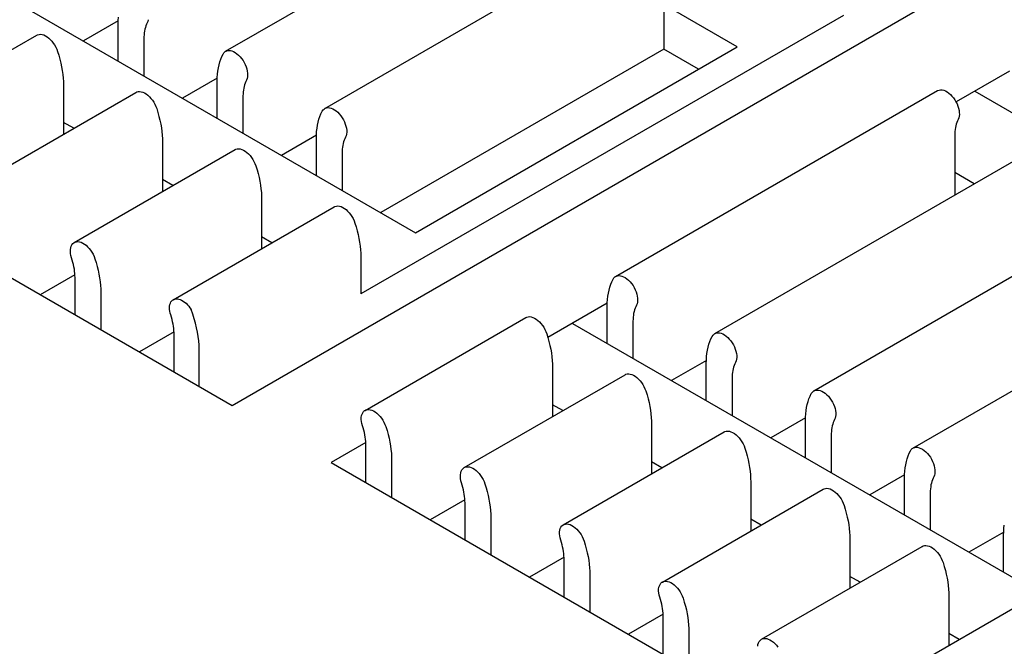
# Model space of a CAD drawing. Units: inches. Extents: x 0.6 to 16.4, y 0.7 to 10.3.
# Drawn here: x 4.2 to 4.9, y 6.5 to 7 of the extents above; entities that cross this region are included whole.
import ezdxf

# ---------------------------------------------------------------- set-up
doc = ezdxf.new("R2010")
doc.units = ezdxf.units.IN
doc.header["$MEASUREMENT"] = 0
for name, color, linetype in [('Default', 7, 'Continuous'), ('DV1_OBJECT', 7, 'Continuous'), ('OBJECT', 7, 'Continuous')]:
    doc.layers.add(name, color=color, linetype=linetype)

# ---------------------------------------------------------------- blocks, each defined once
blk = doc.blocks.new('SE')
at = {"layer": 'DV1_OBJECT', "color": 7, "linetype": 'Continuous'}
for p, q in [((3.81654, 7.21469), (4.45837, 6.84414)), ((4.31117, 6.98484), (4.56071, 7.12891)), ((3.62938, 7.10663), (4.31613, 6.71015)), ((4.38803, 6.94046), (4.63757, 7.08454)), ((4.31613, 6.71015), (4.91444, 7.05559)), ((4.65101, 7.04987), (4.65101, 6.98648)), ((4.70791, 6.98821), (4.65101, 7.02106)), ((4.79026, 7.0127), (4.41594, 6.79659)), ((4.22784, 7.00841), (4.20084, 6.99282)), ((4.22779, 6.97726), (4.22779, 7.00607)), ((4.03995, 6.92531), (4.16473, 6.99735)), ((4.24775, 6.99455), (4.24775, 6.96573)), ((4.45837, 6.84414), (4.70791, 6.98821)), ((4.65101, 6.98648), (4.43142, 6.8597)), ((4.67796, 6.97092), (4.65101, 6.98648)), ((4.91895, 6.96944), (4.8776, 6.94556)), ((4.18537, 6.95853), (4.18537, 6.92052)), ((4.3047, 6.96403), (4.2777, 6.94844)), ((4.30465, 6.93288), (4.30465, 6.9617)), ((4.11681, 6.88094), (4.24159, 6.95298)), ((4.32461, 6.95017), (4.32461, 6.92136)), ((4.61362, 6.81022), (4.86316, 6.9543)), ((4.89207, 6.95392), (5.55386, 6.57184)), ((4.19333, 6.92512), (4.18537, 6.92971)), ((4.38156, 6.91966), (4.35456, 6.90407)), ((4.8766, 6.91963), (4.8766, 6.87331)), ((4.26223, 6.91416), (4.26223, 6.87614)), ((4.38151, 6.88851), (4.38151, 6.91733)), ((4.19367, 6.83657), (4.31844, 6.9086)), ((4.40147, 6.9058), (4.40147, 6.87699)), ((4.69048, 6.76585), (4.94002, 6.90992)), ((4.89177, 6.88206), (4.8766, 6.89082)), ((4.27019, 6.88074), (4.26223, 6.88534)), ((4.33909, 6.86978), (4.33909, 6.83177)), ((4.76734, 6.72147), (5.01688, 6.86555)), ((4.27053, 6.79219), (4.3953, 6.86423)), ((4.34705, 6.83637), (4.33909, 6.84097)), ((4.41594, 6.82541), (4.41594, 6.79659)), ((4.8442, 6.6771), (5.09374, 6.82117)), ((4.19428, 6.81153), (4.1674, 6.79602)), ((4.19435, 6.78046), (4.19435, 6.80927)), ((4.21431, 6.79775), (4.21431, 6.76893)), ((4.60715, 6.78942), (4.56108, 6.76282)), ((4.60709, 6.75827), (4.60709, 6.78709)), ((4.41926, 6.70633), (4.54403, 6.77836)), ((4.58014, 6.77383), (5.22197, 6.40328)), ((4.62706, 6.77556), (4.62706, 6.74674)), ((4.27114, 6.76716), (4.24426, 6.75164)), ((4.27121, 6.73608), (4.27121, 6.7649)), ((4.29059, 6.72489), (4.29059, 6.75371)), ((4.684, 6.74504), (4.657, 6.72946)), ((4.68395, 6.7139), (4.68395, 6.74271)), ((4.56467, 6.73954), (4.56467, 6.70153)), ((4.49612, 6.66195), (4.62089, 6.73399)), ((4.70392, 6.73119), (4.70392, 6.70237)), ((4.57264, 6.70613), (4.56467, 6.71073)), ((4.76086, 6.70067), (4.73386, 6.68508)), ((4.76081, 6.66952), (4.76081, 6.69834)), ((4.57298, 6.61758), (4.69775, 6.68961)), ((4.64153, 6.69517), (4.64153, 6.65716)), ((4.78078, 6.68681), (4.78078, 6.658)), ((4.41987, 6.68129), (4.39299, 6.66578)), ((4.41994, 6.65022), (4.41994, 6.67903)), ((4.4399, 6.66751), (4.4399, 6.63869)), ((4.6495, 6.66175), (4.64153, 6.66635)), ((4.39299, 6.66578), (5.07973, 6.26929)), ((4.83772, 6.6563), (4.81072, 6.64071)), ((4.83767, 6.62515), (4.83767, 6.65396)), ((4.64984, 6.5732), (4.77461, 6.64524)), ((4.71839, 6.65079), (4.71839, 6.61278)), ((4.49672, 6.63692), (4.46985, 6.6214)), ((4.85764, 6.64244), (4.85764, 6.61362)), ((4.4968, 6.60584), (4.4968, 6.63466)), ((4.51676, 6.62313), (4.51676, 6.59432)), ((4.72636, 6.61738), (4.71839, 6.62198)), ((4.79525, 6.60642), (4.79525, 6.56841)), ((4.91458, 6.61192), (4.88758, 6.59633)), ((4.91453, 6.58077), (4.91453, 6.60959)), ((4.7267, 6.52883), (4.85147, 6.60087)), ((4.57358, 6.59255), (4.54671, 6.57703)), ((4.57366, 6.56147), (4.57366, 6.59028)), ((4.59362, 6.57876), (4.59362, 6.54994)), ((4.80322, 6.57301), (4.79525, 6.57761)), ((4.87211, 6.56205), (4.87211, 6.52403)), ((4.80356, 6.48446), (4.92833, 6.55649)), ((4.65044, 6.54817), (4.62357, 6.53265)), ((4.65052, 6.51709), (4.65052, 6.54591)), ((4.67048, 6.53438), (4.67048, 6.50557)), ((4.88008, 6.52863), (4.87211, 6.53323))]:
    blk.add_line(p, q, dxfattribs=at)
at = {"layer": 'OBJECT', "color": 7, "linetype": 'Continuous'}
for p, q in [((4.22785, 7.00876), (4.22802, 7.01136)), ((4.22779, 7.00607), (4.22785, 7.00876)), ((4.24895, 7.00328), (4.24858, 7.00195)), ((4.24937, 7.00454), (4.24895, 7.00328)), ((4.24986, 7.00575), (4.24937, 7.00454)), ((4.25042, 7.00689), (4.24986, 7.00575)), ((4.25089, 7.00806), (4.25042, 7.00689)), ((4.2512, 7.00934), (4.25089, 7.00806)), ((4.16472, 6.99735), (4.16536, 6.99765)), ((4.16536, 6.99765), (4.16643, 6.99794)), ((4.16643, 6.99794), (4.16757, 6.99801)), ((4.16757, 6.99801), (4.16878, 6.99785)), ((4.16878, 6.99785), (4.17006, 6.99747)), ((4.17006, 6.99747), (4.17135, 6.99689)), ((4.17135, 6.99689), (4.17265, 6.99611)), ((4.17265, 6.99611), (4.17395, 6.99512)), ((4.17395, 6.99512), (4.1752, 6.99398)), ((4.24779, 6.99613), (4.24775, 6.99455)), ((4.24789, 6.99766), (4.24779, 6.99613)), ((4.24805, 6.99914), (4.24789, 6.99766)), ((4.24828, 7.00057), (4.24805, 6.99914)), ((4.24858, 7.00195), (4.24828, 7.00057)), ((4.1752, 6.99398), (4.17638, 6.99269)), ((4.17638, 6.99269), (4.17751, 6.99125)), ((4.17751, 6.99125), (4.17853, 6.98973)), ((4.17853, 6.98973), (4.17941, 6.98816)), ((4.17941, 6.98816), (4.18018, 6.9865)), ((4.18018, 6.9865), (4.18083, 6.98477)), ((4.18083, 6.98477), (4.18177, 6.98174)), ((4.18177, 6.98174), (4.18261, 6.97872)), ((4.30741, 6.97871), (4.30824, 6.98076)), ((4.30824, 6.98076), (4.30918, 6.98271)), ((4.30918, 6.98271), (4.30984, 6.98368)), ((4.30984, 6.98368), (4.3106, 6.98445)), ((4.3106, 6.98445), (4.31118, 6.98484)), ((4.31118, 6.98484), (4.31149, 6.985)), ((4.31149, 6.985), (4.3125, 6.98535)), ((4.3125, 6.98535), (4.31363, 6.98549)), ((4.31363, 6.98549), (4.31482, 6.98541)), ((4.31482, 6.98541), (4.31606, 6.98511)), ((4.31606, 6.98511), (4.31737, 6.98459)), ((4.31737, 6.98459), (4.31867, 6.98388)), ((4.31867, 6.98388), (4.31995, 6.98296)), ((4.31995, 6.98296), (4.32124, 6.98186)), ((4.32124, 6.98186), (4.32245, 6.98062)), ((4.32245, 6.98062), (4.32358, 6.97924)), ((4.18261, 6.97872), (4.18333, 6.97574)), ((4.18333, 6.97574), (4.18395, 6.97277)), ((4.18395, 6.97277), (4.18446, 6.96982)), ((4.30516, 6.96951), (4.30556, 6.97195)), ((4.30556, 6.97195), (4.30606, 6.9743)), ((4.30606, 6.9743), (4.30668, 6.97656)), ((4.30668, 6.97656), (4.30741, 6.97871)), ((4.32358, 6.97924), (4.32465, 6.97773)), ((4.32465, 6.97773), (4.32559, 6.97615)), ((4.32559, 6.97615), (4.3264, 6.97451)), ((4.3264, 6.97451), (4.32708, 6.97281)), ((4.32708, 6.97281), (4.32761, 6.97114)), ((4.18446, 6.96982), (4.18485, 6.96693)), ((4.18485, 6.96693), (4.18514, 6.96408)), ((4.18514, 6.96408), (4.18531, 6.96128)), ((4.30465, 6.9617), (4.30471, 6.96439)), ((4.30471, 6.96439), (4.30488, 6.96699)), ((4.30488, 6.96699), (4.30516, 6.96951)), ((4.32761, 6.97114), (4.32797, 6.96949)), ((4.32806, 6.96497), (4.32775, 6.96369)), ((4.32797, 6.96949), (4.32817, 6.96787)), ((4.3282, 6.96635), (4.32806, 6.96497)), ((4.32817, 6.96787), (4.3282, 6.96635)), ((4.18531, 6.96128), (4.18537, 6.95853)), ((4.32544, 6.95758), (4.32514, 6.9562)), ((4.32581, 6.95891), (4.32544, 6.95758)), ((4.32623, 6.96017), (4.32581, 6.95891)), ((4.32672, 6.96137), (4.32623, 6.96017)), ((4.32728, 6.96252), (4.32672, 6.96137)), ((4.32775, 6.96369), (4.32728, 6.96252)), ((4.24158, 6.95297), (4.24222, 6.95328)), ((4.24222, 6.95328), (4.24329, 6.95356)), ((4.24329, 6.95356), (4.24442, 6.95363)), ((4.24442, 6.95363), (4.24564, 6.95347)), ((4.24564, 6.95347), (4.24692, 6.95309)), ((4.24692, 6.95309), (4.24821, 6.95252)), ((4.24821, 6.95252), (4.24951, 6.95173)), ((4.24951, 6.95173), (4.25081, 6.95075)), ((4.25081, 6.95075), (4.25206, 6.94961)), ((4.25206, 6.94961), (4.25324, 6.94832)), ((4.32465, 6.95175), (4.32461, 6.95017)), ((4.32475, 6.95328), (4.32465, 6.95175)), ((4.32491, 6.95476), (4.32475, 6.95328)), ((4.32514, 6.9562), (4.32491, 6.95476)), ((4.86317, 6.9543), (4.86348, 6.95446)), ((4.86348, 6.95446), (4.86449, 6.95481)), ((4.86449, 6.95481), (4.86562, 6.95495)), ((4.86562, 6.95495), (4.86681, 6.95487)), ((4.86681, 6.95487), (4.86805, 6.95457)), ((4.86805, 6.95457), (4.86936, 6.95405)), ((4.86936, 6.95405), (4.87065, 6.95333)), ((4.87065, 6.95333), (4.87194, 6.95242)), ((4.87194, 6.95242), (4.87323, 6.95132)), ((4.87323, 6.95132), (4.87444, 6.95008)), ((4.87444, 6.95008), (4.87557, 6.9487)), ((4.25324, 6.94832), (4.25437, 6.94688)), ((4.25437, 6.94688), (4.25539, 6.94536)), ((4.25539, 6.94536), (4.25627, 6.94378)), ((4.25627, 6.94378), (4.25704, 6.94213)), ((4.25704, 6.94213), (4.25769, 6.9404)), ((4.87557, 6.9487), (4.87664, 6.94718)), ((4.87664, 6.94718), (4.87758, 6.94561)), ((4.87758, 6.94561), (4.87839, 6.94397)), ((4.87839, 6.94397), (4.87907, 6.94227)), ((4.87907, 6.94227), (4.8796, 6.9406)), ((4.25769, 6.9404), (4.25863, 6.93736)), ((4.25863, 6.93736), (4.25947, 6.93435)), ((4.25947, 6.93435), (4.26019, 6.93136)), ((4.38354, 6.93218), (4.38427, 6.93433)), ((4.38427, 6.93433), (4.3851, 6.93638)), ((4.3851, 6.93638), (4.38604, 6.93833)), ((4.38604, 6.93833), (4.3867, 6.93931)), ((4.3867, 6.93931), (4.38746, 6.94007)), ((4.38746, 6.94007), (4.38804, 6.94047)), ((4.38804, 6.94047), (4.38835, 6.94063)), ((4.38835, 6.94063), (4.38936, 6.94098)), ((4.38936, 6.94098), (4.39049, 6.94112)), ((4.39049, 6.94112), (4.39168, 6.94104)), ((4.39168, 6.94104), (4.39292, 6.94073)), ((4.39292, 6.94073), (4.39423, 6.94021)), ((4.39423, 6.94021), (4.39552, 6.9395)), ((4.39552, 6.9395), (4.39681, 6.93859)), ((4.39681, 6.93859), (4.3981, 6.93749)), ((4.3981, 6.93749), (4.39931, 6.93625)), ((4.39931, 6.93625), (4.40044, 6.93487)), ((4.40044, 6.93487), (4.40151, 6.93335)), ((4.8796, 6.9406), (4.87996, 6.93895)), ((4.88005, 6.93443), (4.87974, 6.93315)), ((4.87996, 6.93895), (4.88016, 6.93733)), ((4.88019, 6.93581), (4.88005, 6.93443)), ((4.88016, 6.93733), (4.88019, 6.93581)), ((4.26019, 6.93136), (4.26081, 6.92839)), ((4.26081, 6.92839), (4.26132, 6.92545)), ((4.38202, 6.92513), (4.38241, 6.92757)), ((4.38241, 6.92757), (4.38292, 6.92993)), ((4.38292, 6.92993), (4.38354, 6.93218)), ((4.40151, 6.93335), (4.40245, 6.93178)), ((4.40245, 6.93178), (4.40326, 6.93014)), ((4.40326, 6.93014), (4.40394, 6.92844)), ((4.40394, 6.92844), (4.40447, 6.92676)), ((4.40447, 6.92676), (4.40483, 6.92512)), ((4.87743, 6.92704), (4.87713, 6.92565)), ((4.8778, 6.92836), (4.87743, 6.92704)), ((4.87822, 6.92963), (4.8778, 6.92836)), ((4.87871, 6.93083), (4.87822, 6.92963)), ((4.87927, 6.93198), (4.87871, 6.93083)), ((4.87974, 6.93315), (4.87927, 6.93198)), ((4.26132, 6.92545), (4.26171, 6.92255)), ((4.26171, 6.92255), (4.262, 6.91971)), ((4.262, 6.91971), (4.26217, 6.91691)), ((4.38151, 6.91733), (4.38157, 6.92001)), ((4.38157, 6.92001), (4.38174, 6.92261)), ((4.38174, 6.92261), (4.38202, 6.92513)), ((4.40461, 6.91932), (4.40414, 6.91814)), ((4.40492, 6.92059), (4.40461, 6.91932)), ((4.40483, 6.92512), (4.40503, 6.92349)), ((4.40506, 6.92198), (4.40492, 6.92059)), ((4.40503, 6.92349), (4.40506, 6.92198)), ((4.87663, 6.92121), (4.8766, 6.91963)), ((4.87673, 6.92274), (4.87663, 6.92121)), ((4.8769, 6.92422), (4.87673, 6.92274)), ((4.87713, 6.92565), (4.8769, 6.92422)), ((4.26217, 6.91691), (4.26223, 6.91416)), ((4.402, 6.91182), (4.40177, 6.91039)), ((4.4023, 6.91321), (4.402, 6.91182)), ((4.40267, 6.91453), (4.4023, 6.91321)), ((4.40309, 6.91579), (4.40267, 6.91453)), ((4.40358, 6.917), (4.40309, 6.91579)), ((4.40414, 6.91814), (4.40358, 6.917)), ((4.31844, 6.9086), (4.31908, 6.9089)), ((4.31908, 6.9089), (4.32015, 6.90919)), ((4.32015, 6.90919), (4.32128, 6.90926)), ((4.32128, 6.90926), (4.3225, 6.9091)), ((4.3225, 6.9091), (4.32378, 6.90872)), ((4.32378, 6.90872), (4.32507, 6.90814)), ((4.32507, 6.90814), (4.32636, 6.90736)), ((4.32636, 6.90736), (4.32767, 6.90637)), ((4.32767, 6.90637), (4.32892, 6.90524)), ((4.32892, 6.90524), (4.3301, 6.90394)), ((4.3301, 6.90394), (4.33123, 6.9025)), ((4.4015, 6.90738), (4.40147, 6.9058)), ((4.4016, 6.90891), (4.4015, 6.90738)), ((4.40177, 6.91039), (4.4016, 6.90891)), ((4.33123, 6.9025), (4.33225, 6.90098)), ((4.33225, 6.90098), (4.33313, 6.89941)), ((4.33313, 6.89941), (4.3339, 6.89776)), ((4.3339, 6.89776), (4.33455, 6.89603)), ((4.33455, 6.89603), (4.33549, 6.89299)), ((4.33549, 6.89299), (4.33633, 6.88998)), ((4.33633, 6.88998), (4.33705, 6.88699)), ((4.33705, 6.88699), (4.33767, 6.88402)), ((4.33767, 6.88402), (4.33818, 6.88108)), ((4.33818, 6.88108), (4.33857, 6.87818)), ((4.33857, 6.87818), (4.33886, 6.87533)), ((4.33886, 6.87533), (4.33903, 6.87254)), ((4.33903, 6.87254), (4.33909, 6.86978)), ((4.39594, 6.86453), (4.39701, 6.86482)), ((4.39701, 6.86482), (4.39814, 6.86488)), ((4.39814, 6.86488), (4.39935, 6.86472)), ((4.3953, 6.86422), (4.39594, 6.86453)), ((4.39935, 6.86472), (4.40064, 6.86435)), ((4.40064, 6.86435), (4.40193, 6.86377)), ((4.40193, 6.86377), (4.40322, 6.86298)), ((4.40322, 6.86298), (4.40453, 6.862)), ((4.40453, 6.862), (4.40578, 6.86086)), ((4.40578, 6.86086), (4.40696, 6.85957)), ((4.40696, 6.85957), (4.40809, 6.85813)), ((4.40809, 6.85813), (4.40911, 6.85661)), ((4.40911, 6.85661), (4.40999, 6.85503)), ((4.40999, 6.85503), (4.41076, 6.85338)), ((4.41076, 6.85338), (4.41141, 6.85165)), ((4.41141, 6.85165), (4.41235, 6.84861)), ((4.41235, 6.84861), (4.41319, 6.8456)), ((4.41319, 6.8456), (4.41391, 6.84261)), ((4.41391, 6.84261), (4.41453, 6.83965)), ((4.19135, 6.8337), (4.19188, 6.83476)), ((4.19188, 6.83476), (4.19256, 6.83567)), ((4.19256, 6.83567), (4.19337, 6.83638)), ((4.19337, 6.83638), (4.19367, 6.83656)), ((4.19367, 6.83656), (4.19431, 6.83687)), ((4.19431, 6.83687), (4.19538, 6.83715)), ((4.19538, 6.83715), (4.19651, 6.83722)), ((4.19651, 6.83722), (4.19772, 6.83706)), ((4.19772, 6.83706), (4.19901, 6.83668)), ((4.19901, 6.83668), (4.2003, 6.83611)), ((4.2003, 6.83611), (4.20159, 6.83532)), ((4.20159, 6.83532), (4.2029, 6.83434)), ((4.2029, 6.83434), (4.20415, 6.8332)), ((4.41453, 6.83965), (4.41504, 6.8367)), ((4.41504, 6.8367), (4.41543, 6.83381)), ((4.19076, 6.8296), (4.19079, 6.83108)), ((4.1909, 6.82805), (4.19076, 6.8296)), ((4.19079, 6.83108), (4.19099, 6.83247)), ((4.19121, 6.82642), (4.1909, 6.82805)), ((4.19099, 6.83247), (4.19135, 6.8337)), ((4.20415, 6.8332), (4.20533, 6.83191)), ((4.20533, 6.83191), (4.20646, 6.83047)), ((4.20646, 6.83047), (4.20748, 6.82895)), ((4.20748, 6.82895), (4.20836, 6.82737)), ((4.20836, 6.82737), (4.20912, 6.82572)), ((4.41543, 6.83381), (4.41572, 6.83096)), ((4.41572, 6.83096), (4.41589, 6.82816)), ((4.41589, 6.82816), (4.41594, 6.82541)), ((4.19169, 6.82469), (4.19121, 6.82642)), ((4.19224, 6.82291), (4.19169, 6.82469)), ((4.19273, 6.82114), (4.19224, 6.82291)), ((4.19316, 6.81938), (4.19273, 6.82114)), ((4.19352, 6.81764), (4.19316, 6.81938)), ((4.20912, 6.82572), (4.20978, 6.82399)), ((4.20978, 6.82399), (4.21072, 6.82095)), ((4.21072, 6.82095), (4.21156, 6.81794)), ((4.19382, 6.81591), (4.19352, 6.81764)), ((4.19405, 6.81421), (4.19382, 6.81591)), ((4.19422, 6.81253), (4.19405, 6.81421)), ((4.19432, 6.81089), (4.19422, 6.81253)), ((4.21156, 6.81794), (4.21228, 6.81495)), ((4.21228, 6.81495), (4.2129, 6.81198)), ((4.2129, 6.81198), (4.21341, 6.80904)), ((4.19435, 6.80927), (4.19432, 6.81089)), ((4.21341, 6.80904), (4.2138, 6.80614)), ((4.2138, 6.80614), (4.21409, 6.8033)), ((4.60913, 6.80194), (4.60985, 6.80409)), ((4.60985, 6.80409), (4.61069, 6.80614)), ((4.61069, 6.80614), (4.61163, 6.80809)), ((4.61163, 6.80809), (4.61228, 6.80907)), ((4.61228, 6.80907), (4.61305, 6.80983)), ((4.61305, 6.80983), (4.61363, 6.81023)), ((4.61363, 6.81023), (4.61393, 6.81039)), ((4.61393, 6.81039), (4.61495, 6.81074)), ((4.61495, 6.81074), (4.61608, 6.81088)), ((4.61608, 6.81088), (4.61726, 6.8108)), ((4.61726, 6.8108), (4.61851, 6.81049)), ((4.61851, 6.81049), (4.61982, 6.80997)), ((4.61982, 6.80997), (4.62111, 6.80926)), ((4.62111, 6.80926), (4.6224, 6.80835)), ((4.6224, 6.80835), (4.62368, 6.80725)), ((4.62368, 6.80725), (4.6249, 6.80601)), ((4.6249, 6.80601), (4.62603, 6.80463)), ((4.62603, 6.80463), (4.6271, 6.80311)), ((4.21409, 6.8033), (4.21426, 6.8005)), ((4.21426, 6.8005), (4.21431, 6.79775)), ((4.60761, 6.79489), (4.608, 6.79733)), ((4.608, 6.79733), (4.60851, 6.79969)), ((4.60851, 6.79969), (4.60913, 6.80194)), ((4.6271, 6.80311), (4.62804, 6.80154)), ((4.62804, 6.80154), (4.62885, 6.7999)), ((4.62885, 6.7999), (4.62953, 6.7982)), ((4.62953, 6.7982), (4.63006, 6.79652)), ((4.63006, 6.79652), (4.63042, 6.79488)), ((4.26793, 6.78844), (4.26828, 6.78949)), ((4.26828, 6.78949), (4.26876, 6.79043)), ((4.26876, 6.79043), (4.26934, 6.79122)), ((4.26934, 6.79122), (4.27004, 6.79186)), ((4.27004, 6.79186), (4.27054, 6.79219)), ((4.27054, 6.79219), (4.27084, 6.79235)), ((4.27084, 6.79235), (4.27172, 6.79268)), ((4.27172, 6.79268), (4.27268, 6.79283)), ((4.27268, 6.79283), (4.27371, 6.79282)), ((4.27371, 6.79282), (4.27478, 6.79265)), ((4.27478, 6.79265), (4.27589, 6.7923)), ((4.27589, 6.7923), (4.27704, 6.79179)), ((4.27704, 6.79179), (4.27818, 6.79113)), ((4.27818, 6.79113), (4.27931, 6.79032)), ((4.27931, 6.79032), (4.28044, 6.78937)), ((4.28044, 6.78937), (4.28151, 6.7883)), ((4.60709, 6.78709), (4.60715, 6.78977)), ((4.60715, 6.78977), (4.60732, 6.79237)), ((4.60732, 6.79237), (4.60761, 6.79489)), ((4.6302, 6.78908), (4.62972, 6.7879)), ((4.63051, 6.79035), (4.6302, 6.78908)), ((4.63042, 6.79488), (4.63062, 6.79325)), ((4.63065, 6.79174), (4.63051, 6.79035)), ((4.63062, 6.79325), (4.63065, 6.79174)), ((4.26761, 6.786), (4.26771, 6.78728)), ((4.26765, 6.78466), (4.26761, 6.786)), ((4.26782, 6.78328), (4.26765, 6.78466)), ((4.26771, 6.78728), (4.26793, 6.78844)), ((4.26812, 6.78183), (4.26782, 6.78328)), ((4.26854, 6.78032), (4.26812, 6.78183)), ((4.28151, 6.7883), (4.28252, 6.78714)), ((4.28252, 6.78714), (4.28348, 6.78587)), ((4.28348, 6.78587), (4.28439, 6.78449)), ((4.28567, 6.78094), (4.28439, 6.78449)), ((4.28681, 6.77741), (4.28567, 6.78094)), ((4.62759, 6.78158), (4.62736, 6.78015)), ((4.62789, 6.78297), (4.62759, 6.78158)), ((4.62825, 6.78429), (4.62789, 6.78297)), ((4.62868, 6.78555), (4.62825, 6.78429)), ((4.62917, 6.78676), (4.62868, 6.78555)), ((4.62972, 6.7879), (4.62917, 6.78676)), ((4.2691, 6.77853), (4.26854, 6.78032)), ((4.26959, 6.77676), (4.2691, 6.77853)), ((4.27002, 6.77501), (4.26959, 6.77676)), ((4.27038, 6.77326), (4.27002, 6.77501)), ((4.27068, 6.77153), (4.27038, 6.77326)), ((4.2878, 6.77391), (4.28681, 6.77741)), ((4.28864, 6.77042), (4.2878, 6.77391)), ((4.54403, 6.77836), (4.54467, 6.77866)), ((4.54467, 6.77866), (4.54574, 6.77895)), ((4.54574, 6.77895), (4.54687, 6.77902)), ((4.54687, 6.77902), (4.54808, 6.77886)), ((4.54808, 6.77886), (4.54937, 6.77848)), ((4.54937, 6.77848), (4.55066, 6.7779)), ((4.55066, 6.7779), (4.55195, 6.77712)), ((4.55195, 6.77712), (4.55326, 6.77613)), ((4.55326, 6.77613), (4.5545, 6.775)), ((4.5545, 6.775), (4.55569, 6.7737)), ((4.55569, 6.7737), (4.55682, 6.77226)), ((4.62709, 6.77714), (4.62706, 6.77556)), ((4.62719, 6.77867), (4.62709, 6.77714)), ((4.62736, 6.78015), (4.62719, 6.77867)), ((4.27091, 6.76983), (4.27068, 6.77153)), ((4.27108, 6.76816), (4.27091, 6.76983)), ((4.27118, 6.76652), (4.27108, 6.76816)), ((4.27121, 6.7649), (4.27118, 6.76652)), ((4.28934, 6.76695), (4.28864, 6.77042)), ((4.28989, 6.76355), (4.28934, 6.76695)), ((4.55682, 6.77226), (4.55783, 6.77074)), ((4.55783, 6.77074), (4.55872, 6.76917)), ((4.55872, 6.76917), (4.55948, 6.76752)), ((4.55948, 6.76752), (4.56014, 6.76579)), ((4.56014, 6.76579), (4.56108, 6.76275)), ((4.68991, 6.76546), (4.69049, 6.76585)), ((4.69049, 6.76585), (4.69079, 6.76601)), ((4.69079, 6.76601), (4.69181, 6.76636)), ((4.69181, 6.76636), (4.69294, 6.7665)), ((4.69294, 6.7665), (4.69412, 6.76643)), ((4.69412, 6.76643), (4.69537, 6.76612)), ((4.69537, 6.76612), (4.69667, 6.7656)), ((4.69667, 6.7656), (4.69797, 6.76489)), ((4.29027, 6.76021), (4.28989, 6.76355)), ((4.29051, 6.75693), (4.29027, 6.76021)), ((4.56108, 6.76275), (4.56191, 6.75974)), ((4.56191, 6.75974), (4.56264, 6.75675)), ((4.68599, 6.75757), (4.68671, 6.75972)), ((4.68671, 6.75972), (4.68755, 6.76177)), ((4.68755, 6.76177), (4.68849, 6.76372)), ((4.68849, 6.76372), (4.68914, 6.76469)), ((4.68914, 6.76469), (4.68991, 6.76546)), ((4.69797, 6.76489), (4.69926, 6.76398)), ((4.69926, 6.76398), (4.70054, 6.76287)), ((4.70054, 6.76287), (4.70176, 6.76163)), ((4.70176, 6.76163), (4.70289, 6.76025)), ((4.70289, 6.76025), (4.70396, 6.75874)), ((4.70396, 6.75874), (4.7049, 6.75716)), ((4.29059, 6.75371), (4.29051, 6.75693)), ((4.56264, 6.75675), (4.56326, 6.75378)), ((4.56326, 6.75378), (4.56377, 6.75084)), ((4.56377, 6.75084), (4.56416, 6.74794)), ((4.68418, 6.748), (4.68447, 6.75052)), ((4.68447, 6.75052), (4.68486, 6.75296)), ((4.68486, 6.75296), (4.68537, 6.75531)), ((4.68537, 6.75531), (4.68599, 6.75757)), ((4.7049, 6.75716), (4.70571, 6.75552)), ((4.70571, 6.75552), (4.70639, 6.75382)), ((4.70639, 6.75382), (4.70692, 6.75215)), ((4.70692, 6.75215), (4.70728, 6.7505)), ((4.70728, 6.7505), (4.70748, 6.74888)), ((4.56416, 6.74794), (4.56444, 6.74509)), ((4.56444, 6.74509), (4.56461, 6.74229)), ((4.68395, 6.74271), (4.68401, 6.7454)), ((4.68401, 6.7454), (4.68418, 6.748)), ((4.70658, 6.74353), (4.70603, 6.74238)), ((4.70706, 6.7447), (4.70658, 6.74353)), ((4.70737, 6.74598), (4.70706, 6.7447)), ((4.70751, 6.74736), (4.70737, 6.74598)), ((4.70748, 6.74888), (4.70751, 6.74736)), ((4.56461, 6.74229), (4.56467, 6.73954)), ((4.70422, 6.73577), (4.70405, 6.73429)), ((4.70445, 6.73721), (4.70422, 6.73577)), ((4.70475, 6.73859), (4.70445, 6.73721)), ((4.70511, 6.73992), (4.70475, 6.73859)), ((4.70554, 6.74118), (4.70511, 6.73992)), ((4.70603, 6.74238), (4.70554, 6.74118)), ((4.62089, 6.73398), (4.62153, 6.73429)), ((4.62153, 6.73429), (4.6226, 6.73458)), ((4.6226, 6.73458), (4.62373, 6.73464)), ((4.62373, 6.73464), (4.62494, 6.73448)), ((4.62494, 6.73448), (4.62623, 6.73411)), ((4.62623, 6.73411), (4.62751, 6.73353)), ((4.62751, 6.73353), (4.62881, 6.73274)), ((4.62881, 6.73274), (4.63012, 6.73176)), ((4.63012, 6.73176), (4.63136, 6.73062)), ((4.63136, 6.73062), (4.63255, 6.72933)), ((4.63255, 6.72933), (4.63368, 6.72789)), ((4.63368, 6.72789), (4.63469, 6.72637)), ((4.70395, 6.73276), (4.70392, 6.73119)), ((4.70405, 6.73429), (4.70395, 6.73276)), ((4.63469, 6.72637), (4.63558, 6.72479)), ((4.63558, 6.72479), (4.63634, 6.72314)), ((4.63634, 6.72314), (4.637, 6.72141)), ((4.637, 6.72141), (4.63794, 6.71837)), ((4.76535, 6.71934), (4.766, 6.72032)), ((4.766, 6.72032), (4.76677, 6.72108)), ((4.76677, 6.72108), (4.76735, 6.72148)), ((4.76735, 6.72148), (4.76765, 6.72164)), ((4.76765, 6.72164), (4.76867, 6.72199)), ((4.76867, 6.72199), (4.7698, 6.72213)), ((4.7698, 6.72213), (4.77098, 6.72205)), ((4.77098, 6.72205), (4.77223, 6.72175)), ((4.77223, 6.72175), (4.77353, 6.72123)), ((4.77353, 6.72123), (4.77483, 6.72051)), ((4.77483, 6.72051), (4.77612, 6.7196)), ((4.63794, 6.71837), (4.63877, 6.71536)), ((4.63877, 6.71536), (4.6395, 6.71237)), ((4.6395, 6.71237), (4.64012, 6.70941)), ((4.76223, 6.71094), (4.76285, 6.7132)), ((4.76285, 6.7132), (4.76357, 6.71535)), ((4.76357, 6.71535), (4.76441, 6.7174)), ((4.76441, 6.7174), (4.76535, 6.71934)), ((4.77612, 6.7196), (4.7774, 6.7185)), ((4.7774, 6.7185), (4.77861, 6.71726)), ((4.77861, 6.71726), (4.77975, 6.71588)), ((4.77975, 6.71588), (4.78082, 6.71436)), ((4.78082, 6.71436), (4.78176, 6.71279)), ((4.78176, 6.71279), (4.78257, 6.71115)), ((4.41694, 6.70346), (4.41747, 6.70452)), ((4.41747, 6.70452), (4.41815, 6.70543)), ((4.41815, 6.70543), (4.41896, 6.70614)), ((4.41896, 6.70614), (4.41926, 6.70632)), ((4.41926, 6.70632), (4.4199, 6.70663)), ((4.4199, 6.70663), (4.42097, 6.70691)), ((4.42097, 6.70691), (4.4221, 6.70698)), ((4.4221, 6.70698), (4.42331, 6.70682)), ((4.42331, 6.70682), (4.42459, 6.70644)), ((4.42459, 6.70644), (4.42588, 6.70587)), ((4.42588, 6.70587), (4.42718, 6.70508)), ((4.42718, 6.70508), (4.42849, 6.7041)), ((4.64012, 6.70941), (4.64063, 6.70646)), ((4.64063, 6.70646), (4.64102, 6.70356)), ((4.76104, 6.70363), (4.76133, 6.70614)), ((4.76133, 6.70614), (4.76172, 6.70858)), ((4.76172, 6.70858), (4.76223, 6.71094)), ((4.78257, 6.71115), (4.78325, 6.70945)), ((4.78325, 6.70945), (4.78378, 6.70778)), ((4.78378, 6.70778), (4.78414, 6.70613)), ((4.78414, 6.70613), (4.78434, 6.70451)), ((4.78434, 6.70451), (4.78437, 6.70299)), ((4.41635, 6.69936), (4.41638, 6.70084)), ((4.41649, 6.69781), (4.41635, 6.69936)), ((4.41638, 6.70084), (4.41658, 6.70223)), ((4.4168, 6.69618), (4.41649, 6.69781)), ((4.41658, 6.70223), (4.41694, 6.70346)), ((4.42849, 6.7041), (4.42973, 6.70296)), ((4.42973, 6.70296), (4.43092, 6.70167)), ((4.43092, 6.70167), (4.43205, 6.70023)), ((4.43205, 6.70023), (4.43306, 6.69871)), ((4.43306, 6.69871), (4.43394, 6.69713)), ((4.43394, 6.69713), (4.43471, 6.69548)), ((4.64102, 6.70356), (4.6413, 6.70072)), ((4.6413, 6.70072), (4.64147, 6.69792)), ((4.64147, 6.69792), (4.64153, 6.69517)), ((4.76081, 6.69834), (4.76087, 6.70102)), ((4.76087, 6.70102), (4.76104, 6.70363)), ((4.78289, 6.69801), (4.7824, 6.69681)), ((4.78344, 6.69916), (4.78289, 6.69801)), ((4.78392, 6.70033), (4.78344, 6.69916)), ((4.78423, 6.70161), (4.78392, 6.70033)), ((4.78437, 6.70299), (4.78423, 6.70161)), ((4.41727, 6.69445), (4.4168, 6.69618)), ((4.41783, 6.69267), (4.41727, 6.69445)), ((4.41832, 6.6909), (4.41783, 6.69267)), ((4.41874, 6.68914), (4.41832, 6.6909)), ((4.43471, 6.69548), (4.43537, 6.69375)), ((4.43537, 6.69375), (4.43631, 6.69071)), ((4.43631, 6.69071), (4.43714, 6.6877)), ((4.69775, 6.68961), (4.69839, 6.68992)), ((4.69839, 6.68992), (4.69946, 6.6902)), ((4.69946, 6.6902), (4.70059, 6.69027)), ((4.70059, 6.69027), (4.7018, 6.69011)), ((4.7018, 6.69011), (4.70308, 6.68973)), ((4.70308, 6.68973), (4.70437, 6.68916)), ((4.78091, 6.68992), (4.78081, 6.68839)), ((4.78108, 6.6914), (4.78091, 6.68992)), ((4.78131, 6.69283), (4.78108, 6.6914)), ((4.78161, 6.69422), (4.78131, 6.69283)), ((4.78197, 6.69554), (4.78161, 6.69422)), ((4.7824, 6.69681), (4.78197, 6.69554)), ((4.41911, 6.6874), (4.41874, 6.68914)), ((4.41941, 6.68567), (4.41911, 6.6874)), ((4.41964, 6.68397), (4.41941, 6.68567)), ((4.4198, 6.68229), (4.41964, 6.68397)), ((4.4199, 6.68065), (4.4198, 6.68229)), ((4.43714, 6.6877), (4.43787, 6.68471)), ((4.43787, 6.68471), (4.43849, 6.68174)), ((4.43849, 6.68174), (4.43899, 6.6788)), ((4.70437, 6.68916), (4.70567, 6.68837)), ((4.70567, 6.68837), (4.70698, 6.68738)), ((4.70698, 6.68738), (4.70822, 6.68625)), ((4.70822, 6.68625), (4.70941, 6.68496)), ((4.70941, 6.68496), (4.71054, 6.68351)), ((4.71054, 6.68351), (4.71155, 6.68199)), ((4.71155, 6.68199), (4.71244, 6.68042)), ((4.78081, 6.68839), (4.78078, 6.68681)), ((4.41994, 6.67903), (4.4199, 6.68065)), ((4.43899, 6.6788), (4.43939, 6.6759)), ((4.43939, 6.6759), (4.43967, 6.67306)), ((4.71244, 6.68042), (4.7132, 6.67877)), ((4.7132, 6.67877), (4.71386, 6.67704)), ((4.71386, 6.67704), (4.7148, 6.674)), ((4.7148, 6.674), (4.71563, 6.67099)), ((4.84127, 6.67302), (4.84221, 6.67497)), ((4.84221, 6.67497), (4.84286, 6.67595)), ((4.84286, 6.67595), (4.84363, 6.67671)), ((4.84363, 6.67671), (4.84421, 6.67711)), ((4.84421, 6.67711), (4.84451, 6.67727)), ((4.84451, 6.67727), (4.84553, 6.67762)), ((4.84553, 6.67762), (4.84666, 6.67776)), ((4.84666, 6.67776), (4.84784, 6.67768)), ((4.84784, 6.67768), (4.84909, 6.67737)), ((4.84909, 6.67737), (4.85039, 6.67685)), ((4.85039, 6.67685), (4.85169, 6.67614)), ((4.85169, 6.67614), (4.85298, 6.67523)), ((4.85298, 6.67523), (4.85426, 6.67412)), ((4.85426, 6.67412), (4.85547, 6.67289)), ((4.43967, 6.67306), (4.43984, 6.67026)), ((4.43984, 6.67026), (4.4399, 6.66751)), ((4.71563, 6.67099), (4.71636, 6.668)), ((4.71636, 6.668), (4.71698, 6.66503)), ((4.83858, 6.66421), (4.83909, 6.66657)), ((4.83909, 6.66657), (4.83971, 6.66882)), ((4.83971, 6.66882), (4.84043, 6.67097)), ((4.84043, 6.67097), (4.84127, 6.67302)), ((4.85547, 6.67289), (4.85661, 6.67151)), ((4.85661, 6.67151), (4.85768, 6.66999)), ((4.85768, 6.66999), (4.85862, 6.66841)), ((4.85862, 6.66841), (4.85942, 6.66678)), ((4.85942, 6.66678), (4.86011, 6.66508)), ((4.49344, 6.65785), (4.4938, 6.65908)), ((4.4938, 6.65908), (4.49433, 6.66015)), ((4.49433, 6.66015), (4.49501, 6.66106)), ((4.49501, 6.66106), (4.49582, 6.66176)), ((4.49582, 6.66176), (4.49612, 6.66195)), ((4.49612, 6.66195), (4.49676, 6.66225)), ((4.49676, 6.66225), (4.49782, 6.66254)), ((4.49782, 6.66254), (4.49896, 6.66261)), ((4.49896, 6.66261), (4.50017, 6.66245)), ((4.50017, 6.66245), (4.50145, 6.66207)), ((4.50145, 6.66207), (4.50274, 6.66149)), ((4.50274, 6.66149), (4.50404, 6.66071)), ((4.50404, 6.66071), (4.50535, 6.65972)), ((4.50535, 6.65972), (4.50659, 6.65859)), ((4.71698, 6.66503), (4.71748, 6.66209)), ((4.71748, 6.66209), (4.71788, 6.65919)), ((4.71788, 6.65919), (4.71816, 6.65635)), ((4.83773, 6.65665), (4.8379, 6.65925)), ((4.8379, 6.65925), (4.83818, 6.66177)), ((4.83818, 6.66177), (4.83858, 6.66421)), ((4.86011, 6.66508), (4.86064, 6.6634)), ((4.86064, 6.6634), (4.861, 6.66176)), ((4.861, 6.66176), (4.8612, 6.66013)), ((4.8612, 6.66013), (4.86123, 6.65862)), ((4.49321, 6.65498), (4.49324, 6.65646)), ((4.49335, 6.65344), (4.49321, 6.65498)), ((4.49324, 6.65646), (4.49344, 6.65785)), ((4.49366, 6.6518), (4.49335, 6.65344)), ((4.49413, 6.65008), (4.49366, 6.6518)), ((4.50659, 6.65859), (4.50778, 6.65729)), ((4.50778, 6.65729), (4.50891, 6.65585)), ((4.50891, 6.65585), (4.50992, 6.65433)), ((4.50992, 6.65433), (4.5108, 6.65276)), ((4.5108, 6.65276), (4.51157, 6.65111)), ((4.51157, 6.65111), (4.51223, 6.64938)), ((4.71816, 6.65635), (4.71833, 6.65355)), ((4.71833, 6.65355), (4.71839, 6.65079)), ((4.83767, 6.65396), (4.83773, 6.65665)), ((4.85883, 6.65117), (4.85847, 6.64984)), ((4.85926, 6.65243), (4.85883, 6.65117)), ((4.85975, 6.65364), (4.85926, 6.65243)), ((4.8603, 6.65478), (4.85975, 6.65364)), ((4.86078, 6.65595), (4.8603, 6.65478)), ((4.86109, 6.65723), (4.86078, 6.65595)), ((4.86123, 6.65862), (4.86109, 6.65723)), ((4.49469, 6.64829), (4.49413, 6.65008)), ((4.49518, 6.64652), (4.49469, 6.64829)), ((4.4956, 6.64477), (4.49518, 6.64652)), ((4.49597, 6.64302), (4.4956, 6.64477)), ((4.51223, 6.64938), (4.51317, 6.64634)), ((4.51317, 6.64634), (4.514, 6.64333)), ((4.77461, 6.64524), (4.77525, 6.64554)), ((4.77525, 6.64554), (4.77631, 6.64583)), ((4.77631, 6.64583), (4.77745, 6.6459)), ((4.77745, 6.6459), (4.77866, 6.64574)), ((4.77866, 6.64574), (4.77994, 6.64536)), ((4.77994, 6.64536), (4.78123, 6.64478)), ((4.78123, 6.64478), (4.78253, 6.644)), ((4.78253, 6.644), (4.78384, 6.64301)), ((4.85767, 6.64402), (4.85764, 6.64244)), ((4.85777, 6.64555), (4.85767, 6.64402)), ((4.85794, 6.64703), (4.85777, 6.64555)), ((4.85817, 6.64846), (4.85794, 6.64703)), ((4.85847, 6.64984), (4.85817, 6.64846)), ((4.49626, 6.64129), (4.49597, 6.64302)), ((4.4965, 6.63959), (4.49626, 6.64129)), ((4.49666, 6.63792), (4.4965, 6.63959)), ((4.49676, 6.63628), (4.49666, 6.63792)), ((4.4968, 6.63466), (4.49676, 6.63628)), ((4.514, 6.64333), (4.51473, 6.64034)), ((4.51473, 6.64034), (4.51535, 6.63737)), ((4.51535, 6.63737), (4.51585, 6.63443)), ((4.78384, 6.64301), (4.78508, 6.64188)), ((4.78508, 6.64188), (4.78627, 6.64058)), ((4.78627, 6.64058), (4.7874, 6.63914)), ((4.7874, 6.63914), (4.78841, 6.63762)), ((4.78841, 6.63762), (4.78929, 6.63605)), ((4.78929, 6.63605), (4.79006, 6.63439)), ((4.51585, 6.63443), (4.51625, 6.63153)), ((4.51625, 6.63153), (4.51653, 6.62868)), ((4.51653, 6.62868), (4.5167, 6.62588)), ((4.79006, 6.63439), (4.79072, 6.63266)), ((4.79072, 6.63266), (4.79166, 6.62963)), ((4.79166, 6.62963), (4.79249, 6.62661)), ((4.5167, 6.62588), (4.51676, 6.62313)), ((4.79249, 6.62661), (4.79322, 6.62363)), ((4.79322, 6.62363), (4.79384, 6.62066)), ((4.79384, 6.62066), (4.79434, 6.61771)), ((4.5701, 6.61209), (4.5703, 6.61348)), ((4.5703, 6.61348), (4.57066, 6.61471)), ((4.57066, 6.61471), (4.57119, 6.61578)), ((4.57119, 6.61578), (4.57187, 6.61668)), ((4.57187, 6.61668), (4.57268, 6.61739)), ((4.57268, 6.61739), (4.57298, 6.61757)), ((4.57298, 6.61757), (4.57362, 6.61788)), ((4.57362, 6.61788), (4.57468, 6.61817)), ((4.57468, 6.61817), (4.57582, 6.61823)), ((4.57582, 6.61823), (4.57703, 6.61807)), ((4.57703, 6.61807), (4.57831, 6.6177)), ((4.57831, 6.6177), (4.5796, 6.61712)), ((4.5796, 6.61712), (4.5809, 6.61633)), ((4.5809, 6.61633), (4.58221, 6.61535)), ((4.58221, 6.61535), (4.58345, 6.61421)), ((4.58345, 6.61421), (4.58464, 6.61292)), ((4.58464, 6.61292), (4.58577, 6.61148)), ((4.79434, 6.61771), (4.79474, 6.61482)), ((4.79474, 6.61482), (4.79502, 6.61197)), ((4.91459, 6.61228), (4.91476, 6.61488)), ((4.91476, 6.61488), (4.91504, 6.6174)), ((4.57007, 6.61061), (4.5701, 6.61209)), ((4.57021, 6.60906), (4.57007, 6.61061)), ((4.57051, 6.60743), (4.57021, 6.60906)), ((4.57099, 6.6057), (4.57051, 6.60743)), ((4.57155, 6.60392), (4.57099, 6.6057)), ((4.58577, 6.61148), (4.58678, 6.60996)), ((4.58678, 6.60996), (4.58766, 6.60838)), ((4.58766, 6.60838), (4.58843, 6.60673)), ((4.58843, 6.60673), (4.58909, 6.605)), ((4.79502, 6.61197), (4.79519, 6.60917)), ((4.79519, 6.60917), (4.79525, 6.60642)), ((4.91453, 6.60959), (4.91459, 6.61228)), ((4.57204, 6.60215), (4.57155, 6.60392)), ((4.57246, 6.60039), (4.57204, 6.60215)), ((4.57283, 6.59865), (4.57246, 6.60039)), ((4.57312, 6.59692), (4.57283, 6.59865)), ((4.58909, 6.605), (4.59003, 6.60196)), ((4.59003, 6.60196), (4.59086, 6.59895)), ((4.59086, 6.59895), (4.59159, 6.59596)), ((4.85147, 6.60086), (4.85211, 6.60117)), ((4.85211, 6.60117), (4.85317, 6.60145)), ((4.85317, 6.60145), (4.85431, 6.60152)), ((4.85431, 6.60152), (4.85552, 6.60136)), ((4.85552, 6.60136), (4.8568, 6.60098)), ((4.8568, 6.60098), (4.85809, 6.60041)), ((4.85809, 6.60041), (4.85939, 6.59962)), ((4.85939, 6.59962), (4.8607, 6.59864)), ((4.8607, 6.59864), (4.86194, 6.5975)), ((4.57336, 6.59522), (4.57312, 6.59692)), ((4.57352, 6.59355), (4.57336, 6.59522)), ((4.57362, 6.5919), (4.57352, 6.59355)), ((4.57366, 6.59028), (4.57362, 6.5919)), ((4.59159, 6.59596), (4.5922, 6.593)), ((4.5922, 6.593), (4.59271, 6.59005)), ((4.59271, 6.59005), (4.59311, 6.58715)), ((4.86194, 6.5975), (4.86313, 6.59621)), ((4.86313, 6.59621), (4.86426, 6.59477)), ((4.86426, 6.59477), (4.86527, 6.59325)), ((4.86527, 6.59325), (4.86615, 6.59167)), ((4.86615, 6.59167), (4.86692, 6.59002)), ((4.86692, 6.59002), (4.86758, 6.58829)), ((4.59311, 6.58715), (4.59339, 6.58431)), ((4.59339, 6.58431), (4.59356, 6.58151)), ((4.86758, 6.58829), (4.86852, 6.58525)), ((4.86852, 6.58525), (4.86935, 6.58224)), ((4.59356, 6.58151), (4.59362, 6.57876)), ((4.86935, 6.58224), (4.87008, 6.57925)), ((4.87008, 6.57925), (4.8707, 6.57628)), ((4.8707, 6.57628), (4.8712, 6.57334)), ((4.64693, 6.56623), (4.64696, 6.56771)), ((4.64696, 6.56771), (4.64716, 6.5691)), ((4.64716, 6.5691), (4.64752, 6.57034)), ((4.64752, 6.57034), (4.64804, 6.5714)), ((4.64804, 6.5714), (4.64873, 6.57231)), ((4.64873, 6.57231), (4.64954, 6.57301)), ((4.64954, 6.57301), (4.64984, 6.5732)), ((4.64984, 6.5732), (4.65048, 6.57351)), ((4.65048, 6.57351), (4.65154, 6.57379)), ((4.65154, 6.57379), (4.65268, 6.57386)), ((4.65268, 6.57386), (4.65389, 6.5737)), ((4.65389, 6.5737), (4.65517, 6.57332)), ((4.65517, 6.57332), (4.65646, 6.57275)), ((4.65646, 6.57275), (4.65776, 6.57196)), ((4.65776, 6.57196), (4.65907, 6.57097)), ((4.65907, 6.57097), (4.66031, 6.56984)), ((4.66031, 6.56984), (4.6615, 6.56855)), ((4.6615, 6.56855), (4.66263, 6.5671)), ((4.66263, 6.5671), (4.66364, 6.56558)), ((4.8712, 6.57334), (4.8716, 6.57044)), ((4.8716, 6.57044), (4.87188, 6.5676)), ((4.87188, 6.5676), (4.87205, 6.5648)), ((4.64707, 6.56469), (4.64693, 6.56623)), ((4.64737, 6.56305), (4.64707, 6.56469)), ((4.64785, 6.56133), (4.64737, 6.56305)), ((4.64841, 6.55955), (4.64785, 6.56133)), ((4.6489, 6.55778), (4.64841, 6.55955)), ((4.66364, 6.56558), (4.66452, 6.56401)), ((4.66452, 6.56401), (4.66529, 6.56236)), ((4.66529, 6.56236), (4.66594, 6.56063)), ((4.66594, 6.56063), (4.66689, 6.55759)), ((4.87205, 6.5648), (4.87211, 6.56205)), ((4.64932, 6.55602), (4.6489, 6.55778)), ((4.64968, 6.55428), (4.64932, 6.55602)), ((4.64998, 6.55255), (4.64968, 6.55428)), ((4.65022, 6.55084), (4.64998, 6.55255)), ((4.66689, 6.55759), (4.66772, 6.55458)), ((4.66772, 6.55458), (4.66845, 6.55159)), ((4.65038, 6.54917), (4.65022, 6.55084)), ((4.65048, 6.54753), (4.65038, 6.54917)), ((4.65052, 6.54591), (4.65048, 6.54753)), ((4.66845, 6.55159), (4.66906, 6.54862)), ((4.66906, 6.54862), (4.66957, 6.54568)), ((4.66957, 6.54568), (4.66997, 6.54278)), ((4.66997, 6.54278), (4.67025, 6.53994)), ((4.67025, 6.53994), (4.67042, 6.53714)), ((4.67042, 6.53714), (4.67048, 6.53438)), ((4.7264, 6.52864), (4.72669, 6.52883)), ((4.72669, 6.52883), (4.72734, 6.52913)), ((4.72734, 6.52913), (4.7284, 6.52942)), ((4.7284, 6.52942), (4.72954, 6.52949)), ((4.72954, 6.52949), (4.73075, 6.52933)), ((4.73075, 6.52933), (4.73203, 6.52895)), ((4.73203, 6.52895), (4.73332, 6.52837)), ((4.72382, 6.52334), (4.72402, 6.52473)), ((4.72402, 6.52473), (4.72438, 6.52596)), ((4.72438, 6.52596), (4.7249, 6.52703)), ((4.7249, 6.52703), (4.72559, 6.52794)), ((4.72559, 6.52794), (4.7264, 6.52864)), ((4.73332, 6.52837), (4.73462, 6.52759)), ((4.73462, 6.52759), (4.73592, 6.5266)), ((4.73592, 6.5266), (4.73717, 6.52547)), ((4.73717, 6.52547), (4.73836, 6.52417)), ((4.73836, 6.52417), (4.73949, 6.52273))]:
    blk.add_line(p, q, dxfattribs=at)

msp = doc.modelspace()

# ---------------------------------------------------------------- block references
at = {"layer": 'Default'}
msp.add_blockref('SE', (0, 0), dxfattribs=at)

doc.saveas('drawing.dxf')
